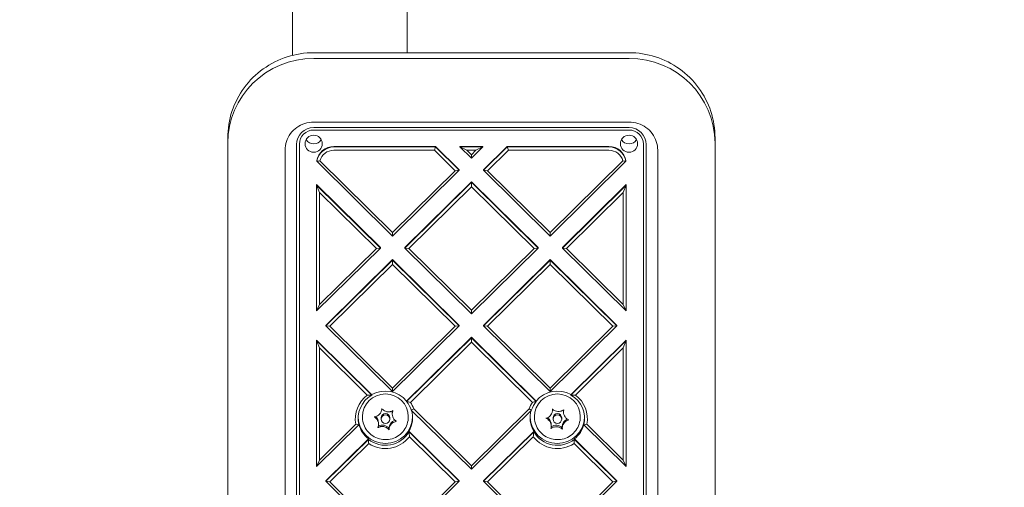
# Model space of a CAD drawing. Units: millimetres. Extents: x 8508 to 12313, y 6672 to 10207.
# Drawn here: x 10109 to 10453, y 7710 to 7873 of the extents above; entities that cross this region are included whole.
import ezdxf

# ---------------------------------------------------------------- set-up
doc = ezdxf.new("R2010")
doc.units = ezdxf.units.MM
doc.header["$LTSCALE"] = 50
doc.layers.add('Fall Zone', color=5, linetype='Continuous', lineweight=20, true_color=0x0000ff)
doc.layers.add('Visible (ISO)', color=7, linetype='Continuous', lineweight=18)

msp = doc.modelspace()

# ---------------------------------------------------------------- linework, layer by layer
at = {"layer": 'Fall Zone', "color": 1, "true_color": 0xff0000}
msp.add_circle((10410.99, 7872.23), 1050, dxfattribs=at)
at = {"layer": 'Visible (ISO)'}
for p, q in [((10204.19, 7860.43), (10204.19, 8368.28)), ((10244.19, 8368.28), (10244.19, 7861.35)), ((10211.59, 7861.35), (10321.59, 7861.35)), ((10211.59, 7859.37), (10321.59, 7859.37)), ((10211.59, 7859.37), (10321.59, 7859.37)), ((10211.59, 7837.16), (10321.59, 7837.16)), ((10321.59, 7835.2), (10211.59, 7835.2)), ((10211.59, 7834.37), (10321.59, 7834.37)), ((10181.59, 7831.67), (10181.59, 7829.75)), ((10181.59, 7829.75), (10181.59, 7827.36)), ((10205.59, 7829.27), (10205.59, 7552.87)), ((10206.59, 7553.03), (10206.59, 7829.43)), ((10218.59, 7828.61), (10254.11, 7828.61)), ((10254.11, 7828.45), (10254.11, 7828.61)), ((10262.35, 7820.47), (10254.11, 7828.61)), ((10262.59, 7828.61), (10262.59, 7828.45)), ((10262.59, 7828.61), (10270.59, 7828.61)), ((10270.59, 7828.45), (10270.59, 7828.61)), ((10279.08, 7828.61), (10270.83, 7820.47)), ((10279.08, 7828.61), (10279.08, 7828.45)), ((10279.08, 7828.61), (10314.59, 7828.61)), ((10326.59, 7829.43), (10326.59, 7553.03)), ((10327.59, 7552.87), (10327.59, 7829.27)), ((10351.59, 7829.75), (10351.59, 7831.67)), ((10351.59, 7829.75), (10351.59, 7827.36)), ((10181.59, 7827.36), (10181.59, 7550.95)), ((10201.59, 7550.95), (10201.59, 7827.36)), ((10254.11, 7828.45), (10218.59, 7828.45)), ((10218.59, 7827.3), (10253.69, 7827.3)), ((10253.69, 7827.3), (10254.11, 7828.45)), ((10253.69, 7827.3), (10260.94, 7820.15)), ((10262.35, 7820.31), (10254.11, 7828.45)), ((10265.01, 7827.3), (10262.59, 7828.45)), ((10262.59, 7828.45), (10266.59, 7824.5)), ((10270.59, 7828.45), (10262.59, 7828.45)), ((10266.59, 7825.73), (10265.01, 7827.3)), ((10265.01, 7827.3), (10268.18, 7827.3)), ((10266.59, 7824.5), (10270.59, 7828.45)), ((10268.18, 7827.3), (10266.59, 7825.73)), ((10266.59, 7825.73), (10266.59, 7824.5)), ((10268.18, 7827.3), (10270.59, 7828.45)), ((10279.08, 7828.45), (10270.83, 7820.31)), ((10272.25, 7820.15), (10279.49, 7827.3)), ((10279.49, 7827.3), (10279.08, 7828.45)), ((10314.59, 7828.45), (10279.08, 7828.45)), ((10279.49, 7827.3), (10314.59, 7827.3)), ((10331.59, 7827.36), (10331.59, 7550.95)), ((10351.59, 7550.95), (10351.59, 7827.36)), ((10212.66, 7823.6), (10212.66, 7823.44)), ((10212.66, 7823.44), (10239.09, 7797.35)), ((10239.09, 7798.59), (10213.75, 7823.6)), ((10319.43, 7823.6), (10294.09, 7798.59)), ((10294.09, 7797.35), (10320.52, 7823.44)), ((10320.52, 7823.44), (10320.52, 7823.6)), ((10239.09, 7797.35), (10262.35, 7820.31)), ((10260.94, 7820.15), (10239.09, 7798.59)), ((10262.35, 7820.31), (10260.94, 7820.15)), ((10262.35, 7820.47), (10262.35, 7820.31)), ((10270.83, 7820.47), (10270.83, 7820.31)), ((10272.25, 7820.15), (10270.83, 7820.31)), ((10270.83, 7820.31), (10294.09, 7797.35)), ((10294.09, 7798.59), (10272.25, 7820.15)), ((10234.85, 7793.32), (10212.59, 7815.29)), ((10212.59, 7815.13), (10212.59, 7815.29)), ((10213.59, 7812.59), (10212.59, 7815.13)), ((10212.59, 7815.13), (10212.59, 7771.19)), ((10234.85, 7793.16), (10212.59, 7815.13)), ((10266.59, 7816.28), (10243.33, 7793.32)), ((10266.59, 7816.12), (10243.33, 7793.16)), ((10266.59, 7816.12), (10266.59, 7816.28)), ((10289.85, 7793.32), (10266.59, 7816.28)), ((10289.85, 7793.16), (10266.59, 7816.12)), ((10266.59, 7816.12), (10266.59, 7814.56)), ((10320.59, 7815.29), (10298.33, 7793.32)), ((10320.59, 7815.13), (10298.33, 7793.16)), ((10319.59, 7812.59), (10320.59, 7815.13)), ((10320.59, 7815.29), (10320.59, 7815.13)), ((10320.59, 7771.19), (10320.59, 7815.13)), ((10213.59, 7773.41), (10213.59, 7812.59)), ((10213.59, 7812.59), (10233.44, 7793)), ((10244.75, 7793), (10266.59, 7814.56)), ((10266.59, 7814.56), (10288.44, 7793)), ((10299.75, 7793), (10319.59, 7812.59)), ((10319.59, 7812.59), (10319.59, 7773.41)), ((10239.09, 7798.59), (10239.09, 7797.35)), ((10294.09, 7798.59), (10294.09, 7797.35)), ((10212.59, 7771.19), (10234.85, 7793.16)), ((10233.44, 7793), (10213.59, 7773.41)), ((10234.85, 7793.16), (10233.44, 7793)), ((10234.85, 7793.32), (10234.85, 7793.16)), ((10243.33, 7793.32), (10243.33, 7793.16)), ((10244.75, 7793), (10243.33, 7793.16)), ((10243.33, 7793.16), (10266.59, 7770.2)), ((10266.59, 7771.44), (10244.75, 7793)), ((10266.59, 7770.2), (10289.85, 7793.16)), ((10288.44, 7793), (10266.59, 7771.44)), ((10288.44, 7793), (10289.85, 7793.16)), ((10289.85, 7793.32), (10289.85, 7793.16)), ((10298.33, 7793.32), (10298.33, 7793.16)), ((10299.75, 7793), (10298.33, 7793.16)), ((10298.33, 7793.16), (10320.59, 7771.19)), ((10319.59, 7773.41), (10299.75, 7793)), ((10239.09, 7789.13), (10215.83, 7766.17)), ((10239.09, 7788.97), (10215.83, 7766.01)), ((10217.25, 7765.85), (10239.09, 7787.42)), ((10262.35, 7766.17), (10239.09, 7789.13)), ((10239.09, 7788.97), (10239.09, 7789.13)), ((10262.35, 7766.01), (10239.09, 7788.97)), ((10239.09, 7788.97), (10239.09, 7787.42)), ((10239.09, 7787.42), (10260.94, 7765.85)), ((10294.09, 7789.13), (10270.83, 7766.17)), ((10294.09, 7788.97), (10270.83, 7766.01)), ((10272.25, 7765.85), (10294.09, 7787.42)), ((10294.09, 7788.97), (10294.09, 7789.13)), ((10317.35, 7766.17), (10294.09, 7789.13)), ((10294.09, 7787.42), (10294.09, 7788.97)), ((10317.35, 7766.01), (10294.09, 7788.97)), ((10294.09, 7787.42), (10315.94, 7765.85)), ((10213.59, 7773.41), (10212.59, 7771.19)), ((10266.59, 7771.44), (10266.59, 7770.2)), ((10319.59, 7773.41), (10320.59, 7771.19)), ((10215.83, 7766.17), (10215.83, 7766.01)), ((10217.25, 7765.85), (10215.83, 7766.01)), ((10215.83, 7766.01), (10239.09, 7743.06)), ((10239.09, 7744.29), (10217.25, 7765.85)), ((10239.09, 7743.06), (10262.35, 7766.01)), ((10260.94, 7765.85), (10239.09, 7744.29)), ((10260.94, 7765.85), (10262.35, 7766.01)), ((10262.35, 7766.17), (10262.35, 7766.01)), ((10270.83, 7766.17), (10270.83, 7766.01)), ((10272.25, 7765.85), (10270.83, 7766.01)), ((10270.83, 7766.01), (10294.09, 7743.06)), ((10294.09, 7744.29), (10272.25, 7765.85)), ((10294.09, 7743.06), (10317.35, 7766.01)), ((10315.94, 7765.85), (10294.09, 7744.29)), ((10317.35, 7766.01), (10315.94, 7765.85)), ((10317.35, 7766.17), (10317.35, 7766.01)), ((10212.59, 7760.84), (10212.59, 7761)), ((10231.87, 7741.97), (10212.59, 7761)), ((10213.59, 7758.3), (10212.59, 7760.84)), ((10212.59, 7760.84), (10212.59, 7716.9)), ((10231.87, 7741.81), (10212.59, 7760.84)), ((10266.59, 7761.99), (10244.01, 7739.7)), ((10266.59, 7761.83), (10244.01, 7739.54)), ((10245.32, 7739.28), (10266.59, 7760.27)), ((10266.59, 7761.83), (10266.59, 7761.99)), ((10289.17, 7739.7), (10266.59, 7761.99)), ((10289.17, 7739.54), (10266.59, 7761.83)), ((10266.59, 7761.83), (10266.59, 7760.27)), ((10266.59, 7760.27), (10287.86, 7739.28)), ((10320.59, 7761), (10301.32, 7741.97)), ((10320.59, 7760.84), (10301.32, 7741.81)), ((10319.59, 7758.3), (10320.59, 7760.84)), ((10320.59, 7761), (10320.59, 7760.84)), ((10320.59, 7716.9), (10320.59, 7760.84)), ((10213.59, 7719.12), (10213.59, 7758.3)), ((10213.59, 7758.3), (10230.29, 7741.81)), ((10302.89, 7741.81), (10319.59, 7758.3)), ((10319.59, 7758.3), (10319.59, 7719.12)), ((10239.09, 7744.29), (10239.09, 7743.06)), ((10294.09, 7743.06), (10294.09, 7744.29)), ((10231.87, 7741.97), (10231.87, 7741.81)), ((10244.01, 7739.54), (10244.01, 7739.7)), ((10289.17, 7739.7), (10289.17, 7739.54)), ((10301.32, 7741.81), (10301.32, 7741.97)), ((10235.31, 7737.16), (10235.31, 7737.18)), ((10245.61, 7736.62), (10266.59, 7715.91)), ((10266.59, 7717.15), (10246.48, 7737)), ((10286.7, 7737), (10266.59, 7717.15)), ((10266.59, 7715.91), (10287.57, 7736.62)), ((10294.87, 7736.59), (10294.87, 7736.97)), ((10298.72, 7735.89), (10298.72, 7736.4)), ((10228.59, 7734.32), (10228.59, 7734.23)), ((10235.09, 7733.94), (10235.09, 7733.43)), ((10238.09, 7733.94), (10238.09, 7733.43)), ((10238.99, 7735.23), (10238.99, 7735.74)), ((10244.59, 7734.32), (10244.59, 7734.23)), ((10288.59, 7734.32), (10288.59, 7734.23)), ((10295.09, 7733.94), (10295.09, 7733.43)), ((10298.09, 7733.94), (10298.09, 7733.43)), ((10304.59, 7734.32), (10304.59, 7734.23)), ((10212.59, 7716.9), (10227.36, 7731.47)), ((10226.27, 7731.63), (10213.59, 7719.12)), ((10227.36, 7731.47), (10227.36, 7731.63)), ((10234.19, 7731.63), (10234.19, 7732.14)), ((10237.87, 7729.73), (10237.87, 7730.22)), ((10244.83, 7729.01), (10244.83, 7729.17)), ((10262.35, 7711.88), (10244.83, 7729.17)), ((10262.35, 7711.72), (10244.83, 7729.01)), ((10288.35, 7729.17), (10270.83, 7711.88)), ((10288.35, 7729.01), (10270.83, 7711.72)), ((10288.35, 7729.17), (10288.35, 7729.01)), ((10294.46, 7730.97), (10294.46, 7731.48)), ((10298.31, 7730.28), (10298.31, 7730.78)), ((10305.83, 7731.63), (10305.83, 7731.47)), ((10305.83, 7731.47), (10320.59, 7716.9)), ((10319.59, 7719.12), (10306.92, 7731.63)), ((10230.66, 7726.51), (10215.83, 7711.88)), ((10230.66, 7726.35), (10215.83, 7711.72)), ((10230.66, 7726.51), (10230.66, 7726.35)), ((10244.99, 7727.3), (10260.94, 7711.56)), ((10272.25, 7711.56), (10288.19, 7727.3)), ((10317.35, 7711.88), (10302.53, 7726.51)), ((10302.53, 7726.35), (10302.53, 7726.51)), ((10317.35, 7711.72), (10302.53, 7726.35)), ((10217.25, 7711.56), (10230.76, 7724.9)), ((10302.42, 7724.9), (10315.94, 7711.56)), ((10213.59, 7719.12), (10212.59, 7716.9)), ((10319.59, 7719.12), (10320.59, 7716.9)), ((10266.59, 7717.15), (10266.59, 7715.91)), ((10215.83, 7711.88), (10215.83, 7711.72)), ((10215.83, 7711.72), (10217.25, 7711.56)), ((10215.83, 7711.72), (10239.09, 7688.76)), ((10239.09, 7688.76), (10262.35, 7711.72)), ((10260.94, 7711.56), (10262.35, 7711.72)), ((10262.35, 7711.88), (10262.35, 7711.72)), ((10270.83, 7711.88), (10270.83, 7711.72)), ((10272.25, 7711.56), (10270.83, 7711.72)), ((10270.83, 7711.72), (10294.09, 7688.76)), ((10294.09, 7688.76), (10317.35, 7711.72)), ((10315.94, 7711.56), (10317.35, 7711.72)), ((10317.35, 7711.88), (10317.35, 7711.72)), ((10239.09, 7690), (10217.25, 7711.56)), ((10260.94, 7711.56), (10239.09, 7690)), ((10294.09, 7690), (10272.25, 7711.56)), ((10315.94, 7711.56), (10294.09, 7690))]:
    msp.add_line(p, q, dxfattribs=at)
for centre, major_axis, start_param, end_param in [((10211.59, 7829.75), (-30, 0), 4.712389, 6.283185), ((10211.59, 7829.75), (-30, 0), 4.712389, 6.283185), ((10321.59, 7829.75), (30, 0), 0, 1.570796), ((10321.59, 7829.75), (30, 0), 0, 1.570796), ((10211.59, 7829.27), (-6, 0), 4.712389, 6.283185), ((10211.59, 7829.43), (-5, 0), 4.712389, 6.283185), ((10321.59, 7829.27), (6, 0), 0, 1.570796), ((10321.59, 7829.43), (5, 0), 0, 1.570796), ((10211.59, 7832.47), (3, 0), 3.648475, 5.776303), ((10218.59, 7822.68), (-6, 0), 4.712389, 6.127924), ((10314.59, 7822.68), (6, 0), 0.155261, 1.570796), ((10321.59, 7832.47), (3, 0), 3.648475, 5.776303), ((10218.59, 7822.52), (-6, 0), 4.712389, 6.127924), ((10218.59, 7822.36), (-5, 0), 4.712389, 6.029612), ((10314.59, 7822.52), (6, 0), 0.155261, 1.570796), ((10314.59, 7822.36), (5, 0), 0.253574, 1.570796), ((10236.59, 7733.84), (-9.5, 0), 3.816211, 5.233099), ((10296.59, 7733.84), (-9.5, 0), 4.191679, 5.608566), ((10236.59, 7733.52), (-10.5, 0), 5.355856, 6.466158), ((10236.59, 7733.68), (-9.5, 0), 5.233099, 6.520531), ((10236.59, 7734.32), (-8, 0), 3.141593, 6.283185), ((10236.59, 7733.68), (9.5, 0), 0.318986, 0.674619), ((10236.59, 7733.52), (10.5, 0), 0.342142, 0.588873), ((10296.59, 7733.52), (-10.5, 0), 5.694312, 5.941043), ((10296.59, 7733.68), (-9.5, 0), 5.608566, 5.964199), ((10296.59, 7734.32), (-8, 0), 3.141593, 6.283185), ((10296.59, 7733.68), (9.5, 0), 6.04584, 7.333272), ((10296.59, 7733.52), (10.5, 0), 6.100213, 7.210515), ((10232.31, 7737.14), (3, 0), 5.244021, 5.878961), ((10237.71, 7738.94), (3, 0), 4.196824, 4.831763), ((10241.99, 7735.74), (-3, 0), 6.09155, 6.283185), ((10236.59, 7733.84), (9.5, 0), 5.762476, 6.576061), ((10296.59, 7733.84), (-9.5, 0), 5.990309, 6.803895), ((10291.87, 7736.58), (3, 0), 5.370489, 6.005429), ((10297, 7739.04), (3, 0), 4.323291, 4.958231), ((10301.72, 7736.4), (-3, 0), 6.203286, 6.283185), ((10236.59, 7734.32), (9.5, 0), 3.175666, 6.257632), ((10231.19, 7732.14), (3, 0), 0, 0.830049), ((10231.19, 7731.63), (3, 0), 0.008033, 0.642973), ((10236.59, 7733.94), (-1.5, 0), 3.141593, 6.283185), ((10240.87, 7730.22), (-3, 0), 5.018432, 6.283185), ((10241.99, 7735.23), (-3, 0), 0.008033, 0.642973), ((10296.59, 7734.32), (9.5, 0), 3.167146, 6.249112), ((10291.46, 7731.48), (3, 0), 0, 0.965487), ((10291.46, 7730.97), (3, 0), 0.134501, 0.769441), ((10296.59, 7733.94), (-1.5, 0), 3.141593, 6.283185), ((10301.31, 7730.78), (-3, 0), 5.160407, 6.283185), ((10301.31, 7730.27), (-3, 0), 5.370489, 6.005429), ((10301.72, 7735.88), (-3, 0), 0.134501, 0.769441), ((10236.59, 7733.84), (-9.5, 0), 0.237346, 0.896178), ((10236.59, 7733.68), (-9.5, 0), 0.896178, 2.620883), ((10235.47, 7728.42), (3, 0), 0.643027, 2.030986), ((10235.47, 7727.91), (-3, 0), 4.196824, 4.831763), ((10240.87, 7729.71), (-3, 0), 5.244021, 5.878961), ((10296.59, 7733.68), (-9.5, 0), 0.52071, 2.245415), ((10296.18, 7728.33), (3, 0), 0.782337, 2.184899), ((10296.18, 7727.81), (-3, 0), 4.323291, 4.958231), ((10296.59, 7733.84), (9.5, 0), 5.387008, 6.04584), ((10236.59, 7733.52), (10.5, 0), 4.123516, 5.639719), ((10296.59, 7733.52), (10.5, 0), 3.785059, 5.301262)]:
    msp.add_ellipse(centre, major_axis=major_axis, ratio=0.987159, start_param=start_param, end_param=end_param, dxfattribs=at)
for centre, major_axis in [((10211.59, 7829.59), (3, 0)), ((10321.59, 7829.59), (3, 0)), ((10236.59, 7733.43), (-1.5, 0)), ((10296.59, 7733.43), (1.5, 0))]:
    msp.add_ellipse(centre, major_axis=major_axis, ratio=0.987159, dxfattribs=at)
for points, knots in [([(10211.59, 7861.35), (10208.46, 7861.35), (10205.32, 7860.86), (10199.36, 7858.94), (10196.52, 7857.52), (10191.44, 7853.87), (10189.19, 7851.65), (10185.49, 7846.62), (10184.04, 7843.82), (10182.09, 7837.9), (10181.59, 7834.78), (10181.59, 7831.67)], [4.712389, 4.712389, 4.712389, 4.712389, 5.026548, 5.026548, 5.340708, 5.340708, 5.654867, 5.654867, 5.969026, 5.969026, 6.283185, 6.283185, 6.283185, 6.283185]), ([(10351.59, 7831.67), (10351.59, 7834.78), (10351.09, 7837.9), (10349.14, 7843.82), (10347.69, 7846.62), (10343.99, 7851.65), (10341.74, 7853.87), (10336.66, 7857.52), (10333.83, 7858.94), (10327.86, 7860.86), (10324.73, 7861.35), (10321.59, 7861.35)], [3.141593, 3.141593, 3.141593, 3.141593, 3.455752, 3.455752, 3.769911, 3.769911, 4.08407, 4.08407, 4.39823, 4.39823, 4.712389, 4.712389, 4.712389, 4.712389]), ([(10201.59, 7827.36), (10201.59, 7828.38), (10201.76, 7829.4), (10202.4, 7831.34), (10202.87, 7832.26), (10204.1, 7833.93), (10204.84, 7834.66), (10206.54, 7835.88), (10207.48, 7836.36), (10209.48, 7837), (10210.54, 7837.16), (10211.59, 7837.16)], [0, 0, 0, 0, 0.314159, 0.314159, 0.628319, 0.628319, 0.942478, 0.942478, 1.256637, 1.256637, 1.570796, 1.570796, 1.570796, 1.570796]), ([(10321.59, 7837.16), (10322.65, 7837.16), (10323.7, 7837), (10325.7, 7836.36), (10326.65, 7835.88), (10328.34, 7834.66), (10329.09, 7833.93), (10330.31, 7832.26), (10330.79, 7831.34), (10331.43, 7829.4), (10331.59, 7828.38), (10331.59, 7827.36)], [1.570796, 1.570796, 1.570796, 1.570796, 1.884956, 1.884956, 2.199115, 2.199115, 2.513274, 2.513274, 2.827433, 2.827433, 3.141593, 3.141593, 3.141593, 3.141593]), ([(10235.07, 7735.98), (10235.14, 7736.13), (10235.19, 7736.3), (10235.27, 7736.62), (10235.29, 7736.79), (10235.31, 7737.03), (10235.31, 7737.11), (10235.31, 7737.18)], [0.297415, 0.297415, 0.297415, 0.297415, 0.340432, 0.340432, 0.3822607, 0.3822607, 0.4016851, 0.4016851, 0.4016851, 0.4016851]), ([(10235.31, 7737.18), (10235.43, 7737.03), (10235.55, 7736.89), (10235.86, 7736.61), (10236.04, 7736.48), (10236.23, 7736.37)], [0, 0, 0, 0, 0.057754, 0.057754, 0.1247507, 0.1247507, 0.1247507, 0.1247507]), ([(10238.07, 7736), (10238.19, 7736.02), (10238.31, 7736.04), (10238.58, 7736.11), (10238.73, 7736.16), (10238.99, 7736.27), (10239.12, 7736.33), (10239.23, 7736.41)], [0.29087265, 0.29087265, 0.29087265, 0.29087265, 0.32047351, 0.32047351, 0.35707667, 0.35707667, 0.39061204, 0.39061204, 0.39061204, 0.39061204]), ([(10239.23, 7736.41), (10239.19, 7736.31), (10239.16, 7736.21), (10239.06, 7735.88), (10239.01, 7735.64), (10238.99, 7735.33), (10238.99, 7735.27), (10238.99, 7735.2)], [0.0214085, 0.0214085, 0.0214085, 0.0214085, 0.0534182, 0.0534182, 0.1262074, 0.1262074, 0.1459244, 0.1459244, 0.1459244, 0.1459244]), ([(10294.76, 7735.77), (10294.8, 7735.93), (10294.84, 7736.1), (10294.87, 7736.43), (10294.88, 7736.6), (10294.86, 7736.84), (10294.86, 7736.92), (10294.84, 7737)], [0.297415, 0.297415, 0.297415, 0.297415, 0.340432, 0.340432, 0.3822607, 0.3822607, 0.4016851, 0.4016851, 0.4016851, 0.4016851]), ([(10294.84, 7737), (10294.98, 7736.86), (10295.12, 7736.73), (10295.46, 7736.49), (10295.66, 7736.38), (10295.86, 7736.3)], [0, 0, 0, 0, 0.057754, 0.057754, 0.1247507, 0.1247507, 0.1247507, 0.1247507]), ([(10297.73, 7736.17), (10297.85, 7736.2), (10297.97, 7736.23), (10298.22, 7736.33), (10298.36, 7736.4), (10298.61, 7736.55), (10298.73, 7736.63), (10298.83, 7736.71)], [0.29087265, 0.29087265, 0.29087265, 0.29087265, 0.32047351, 0.32047351, 0.35707667, 0.35707667, 0.39061204, 0.39061204, 0.39061204, 0.39061204]), ([(10298.83, 7736.71), (10298.81, 7736.61), (10298.78, 7736.51), (10298.72, 7736.16), (10298.71, 7735.92), (10298.73, 7735.62), (10298.74, 7735.55), (10298.75, 7735.49)], [0.0214085, 0.0214085, 0.0214085, 0.0214085, 0.0534182, 0.0534182, 0.1262074, 0.1262074, 0.1459244, 0.1459244, 0.1459244, 0.1459244]), ([(10244.59, 7734.23), (10244.59, 7733.38), (10244.45, 7732.53), (10243.92, 7730.93), (10243.53, 7730.17), (10242.51, 7728.81), (10241.9, 7728.21), (10240.51, 7727.23), (10239.73, 7726.85), (10238.1, 7726.36), (10237.24, 7726.25), (10235.53, 7726.29), (10234.68, 7726.45), (10233.07, 7727.03), (10232.31, 7727.45), (10230.96, 7728.5), (10230.38, 7729.14), (10229.44, 7730.56), (10229.08, 7731.35), (10228.68, 7732.84), (10228.59, 7733.53), (10228.59, 7734.23)], [4.514293, 4.514293, 4.514293, 4.514293, 4.830747, 4.830747, 5.147898, 5.147898, 5.466867, 5.466867, 5.788064, 5.788064, 6.111022, 6.111022, 6.434575, 6.434575, 6.757311, 6.757311, 7.078141, 7.078141, 7.396737, 7.396737, 7.655886, 7.655886, 7.655886, 7.655886]), ([(10232.67, 7734.22), (10232.86, 7734.24), (10233.04, 7734.27), (10233.44, 7734.39), (10233.64, 7734.48), (10233.83, 7734.59)], [0, 0, 0, 0, 0.0573742, 0.0573742, 0.1248195, 0.1248195, 0.1248195, 0.1248195]), ([(10233.59, 7733.4), (10233.54, 7733.47), (10233.48, 7733.54), (10233.31, 7733.73), (10233.18, 7733.85), (10232.92, 7734.06), (10232.8, 7734.14), (10232.67, 7734.22)], [0.3229177, 0.3229177, 0.3229177, 0.3229177, 0.3481107, 0.3481107, 0.3997938, 0.3997938, 0.443778, 0.443778, 0.443778, 0.443778]), ([(10240.51, 7732.67), (10240.33, 7732.64), (10240.14, 7732.6), (10239.75, 7732.47), (10239.54, 7732.37), (10239.35, 7732.26)], [0, 0, 0, 0, 0.0573742, 0.0573742, 0.1248195, 0.1248195, 0.1248195, 0.1248195]), ([(10239.59, 7733.45), (10239.64, 7733.38), (10239.7, 7733.32), (10239.88, 7733.12), (10240, 7733.01), (10240.26, 7732.81), (10240.38, 7732.73), (10240.51, 7732.67)], [0.3229177, 0.3229177, 0.3229177, 0.3229177, 0.3481107, 0.3481107, 0.3997938, 0.3997938, 0.443778, 0.443778, 0.443778, 0.443778]), ([(10304.59, 7734.23), (10304.59, 7733.38), (10304.45, 7732.53), (10303.92, 7730.93), (10303.53, 7730.17), (10302.51, 7728.81), (10301.9, 7728.21), (10300.51, 7727.23), (10299.73, 7726.85), (10298.1, 7726.36), (10297.24, 7726.25), (10295.53, 7726.29), (10294.68, 7726.45), (10293.07, 7727.03), (10292.31, 7727.45), (10290.96, 7728.5), (10290.38, 7729.14), (10289.44, 7730.56), (10289.08, 7731.35), (10288.68, 7732.84), (10288.59, 7733.53), (10288.59, 7734.23)], [1.499169, 1.499169, 1.499169, 1.499169, 1.815622, 1.815622, 2.132773, 2.132773, 2.451742, 2.451742, 2.772939, 2.772939, 3.095897, 3.095897, 3.41945, 3.41945, 3.742186, 3.742186, 4.063016, 4.063016, 4.381612, 4.381612, 4.640761, 4.640761, 4.640761, 4.640761]), ([(10292.6, 7733.73), (10292.78, 7733.77), (10292.96, 7733.82), (10293.34, 7733.99), (10293.53, 7734.1), (10293.71, 7734.24)], [0, 0, 0, 0, 0.0573742, 0.0573742, 0.1248195, 0.1248195, 0.1248195, 0.1248195]), ([(10293.62, 7733.03), (10293.56, 7733.09), (10293.49, 7733.15), (10293.3, 7733.32), (10293.15, 7733.43), (10292.87, 7733.6), (10292.74, 7733.67), (10292.6, 7733.73)], [0.3229177, 0.3229177, 0.3229177, 0.3229177, 0.3481107, 0.3481107, 0.3997938, 0.3997938, 0.443778, 0.443778, 0.443778, 0.443778]), ([(10300.58, 7733.16), (10300.4, 7733.11), (10300.22, 7733.04), (10299.85, 7732.87), (10299.65, 7732.75), (10299.48, 7732.62)], [0, 0, 0, 0, 0.0573742, 0.0573742, 0.1248195, 0.1248195, 0.1248195, 0.1248195]), ([(10299.56, 7733.82), (10299.63, 7733.76), (10299.69, 7733.7), (10299.89, 7733.53), (10300.03, 7733.43), (10300.31, 7733.27), (10300.44, 7733.21), (10300.58, 7733.16)], [0.3229177, 0.3229177, 0.3229177, 0.3229177, 0.3481107, 0.3481107, 0.3997938, 0.3997938, 0.443778, 0.443778, 0.443778, 0.443778]), ([(10233.95, 7730.48), (10233.99, 7730.57), (10234.03, 7730.67), (10234.13, 7730.99), (10234.17, 7731.22), (10234.19, 7731.52), (10234.19, 7731.59), (10234.19, 7731.65)], [0.0214085, 0.0214085, 0.0214085, 0.0214085, 0.0534182, 0.0534182, 0.1262074, 0.1262074, 0.1459244, 0.1459244, 0.1459244, 0.1459244]), ([(10235.11, 7730.85), (10234.99, 7730.84), (10234.87, 7730.81), (10234.6, 7730.75), (10234.46, 7730.71), (10234.19, 7730.6), (10234.07, 7730.54), (10233.95, 7730.48)], [0.29087265, 0.29087265, 0.29087265, 0.29087265, 0.32047351, 0.32047351, 0.35707667, 0.35707667, 0.39061204, 0.39061204, 0.39061204, 0.39061204]), ([(10237.87, 7729.7), (10237.76, 7729.85), (10237.63, 7729.98), (10237.32, 7730.25), (10237.14, 7730.38), (10236.95, 7730.49)], [0, 0, 0, 0, 0.057754, 0.057754, 0.1247507, 0.1247507, 0.1247507, 0.1247507]), ([(10238.11, 7730.87), (10238.05, 7730.72), (10237.99, 7730.56), (10237.91, 7730.24), (10237.89, 7730.08), (10237.87, 7729.85), (10237.87, 7729.77), (10237.87, 7729.7)], [0.297415, 0.297415, 0.297415, 0.297415, 0.340432, 0.340432, 0.3822607, 0.3822607, 0.4016851, 0.4016851, 0.4016851, 0.4016851]), ([(10294.35, 7730.17), (10294.38, 7730.27), (10294.4, 7730.37), (10294.46, 7730.7), (10294.47, 7730.93), (10294.45, 7731.24), (10294.45, 7731.3), (10294.44, 7731.37)], [0.0214085, 0.0214085, 0.0214085, 0.0214085, 0.0534182, 0.0534182, 0.1262074, 0.1262074, 0.1459244, 0.1459244, 0.1459244, 0.1459244]), ([(10295.45, 7730.69), (10295.33, 7730.66), (10295.22, 7730.62), (10294.96, 7730.52), (10294.82, 7730.46), (10294.57, 7730.32), (10294.46, 7730.25), (10294.35, 7730.17)], [0.29087265, 0.29087265, 0.29087265, 0.29087265, 0.32047351, 0.32047351, 0.35707667, 0.35707667, 0.39061204, 0.39061204, 0.39061204, 0.39061204]), ([(10298.34, 7729.89), (10298.21, 7730.02), (10298.06, 7730.14), (10297.72, 7730.37), (10297.53, 7730.47), (10297.32, 7730.55)], [0, 0, 0, 0, 0.057754, 0.057754, 0.1247507, 0.1247507, 0.1247507, 0.1247507]), ([(10298.43, 7731.08), (10298.38, 7730.92), (10298.35, 7730.76), (10298.31, 7730.43), (10298.31, 7730.27), (10298.32, 7730.04), (10298.33, 7729.96), (10298.34, 7729.89)], [0.297415, 0.297415, 0.297415, 0.297415, 0.340432, 0.340432, 0.3822607, 0.3822607, 0.4016851, 0.4016851, 0.4016851, 0.4016851])]:
    msp.add_open_spline(points, degree=3, knots=knots, dxfattribs=at)
for points in [[(10213.75, 7823.6), (10213.39, 7823.55), (10213.02, 7823.5), (10212.66, 7823.44)], [(10319.43, 7823.6), (10319.8, 7823.55), (10320.16, 7823.5), (10320.52, 7823.44)], [(10230.29, 7741.81), (10230.81, 7741.83), (10231.34, 7741.83), (10231.87, 7741.81)], [(10245.32, 7739.28), (10244.89, 7739.37), (10244.45, 7739.46), (10244.01, 7739.54)], [(10287.86, 7739.28), (10288.29, 7739.37), (10288.73, 7739.46), (10289.17, 7739.54)], [(10302.89, 7741.81), (10302.37, 7741.83), (10301.85, 7741.83), (10301.32, 7741.81)], [(10246.48, 7737), (10246.19, 7736.87), (10245.9, 7736.74), (10245.61, 7736.62)], [(10286.7, 7737), (10286.99, 7736.87), (10287.28, 7736.74), (10287.57, 7736.62)], [(10226.27, 7731.63), (10226.63, 7731.58), (10226.99, 7731.52), (10227.36, 7731.47)], [(10244.99, 7727.3), (10244.96, 7727.87), (10244.9, 7728.44), (10244.83, 7729.01)], [(10288.19, 7727.3), (10288.23, 7727.87), (10288.28, 7728.44), (10288.35, 7729.01)], [(10306.92, 7731.63), (10306.56, 7731.58), (10306.19, 7731.52), (10305.83, 7731.47)], [(10230.76, 7724.9), (10230.72, 7725.38), (10230.68, 7725.87), (10230.66, 7726.35)], [(10302.42, 7724.9), (10302.47, 7725.38), (10302.5, 7725.87), (10302.53, 7726.35)]]:
    msp.add_open_spline(points, degree=3, dxfattribs=at)

doc.saveas('drawing.dxf')
